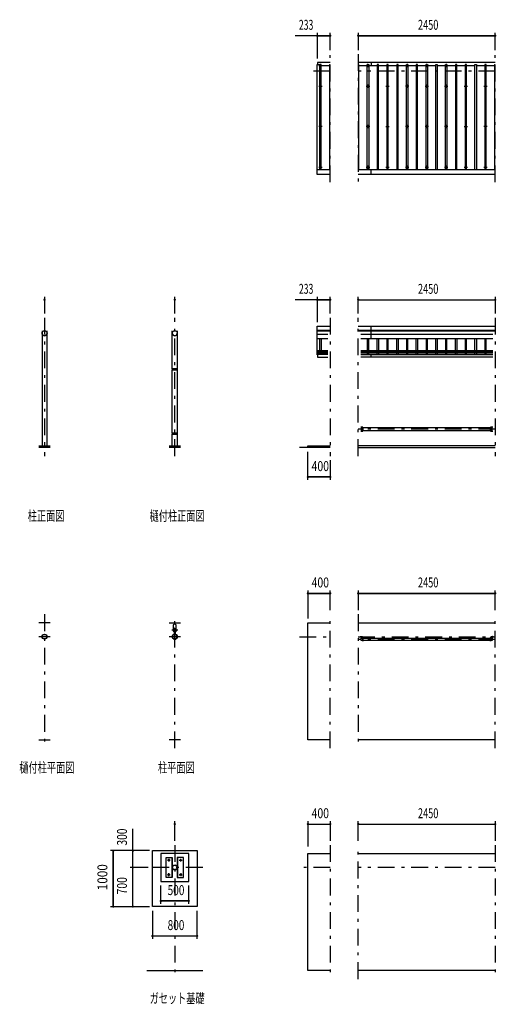
# Model space of a CAD drawing. Extents: x -21132 to 29200, y 500 to 20600.
# Drawn here: x -21132 to -12607, y 2343 to 19945 of the extents above; entities that cross this region are included whole.
import ezdxf
from ezdxf.enums import TextEntityAlignment as Align

# ---------------------------------------------------------------- set-up
doc = ezdxf.new("R2010")
doc.units = 0
doc.header["$LTSCALE"] = 50
doc.header["$MEASUREMENT"] = 0
doc.linetypes.add('CENTER2', pattern=[24, 12, -5, 2, -5])
for name, color, linetype in [('1-05BOLD', 7, 'CONTINUOUS'), ('1-25CENTER', 7, 'CONTINUOUS'), ('1-45THIN', 7, 'CONTINUOUS'), ('1-55DIM', 7, 'CONTINUOUS')]:
    doc.layers.add(name, color=color, linetype=linetype)
doc.styles.get("Standard").update_dxf_attribs({"font": 'txt.shx', "bigfont": 'extfont.shx'})

msp = doc.modelspace()

# ---------------------------------------------------------------- linework, layer by layer
at = {"layer": '1-05BOLD', "color": 7, "linetype": 'Continuous', "ltscale": 0.5}
for p, q in [((-15800, 19141), (-15800, 19178)), ((-12627, 19178), (-15077, 19178)), ((-14847, 19178), (-14847, 19126)), ((-15810, 17265), (-15577, 17265)), ((-15077, 17265), (-12627, 17265)), ((-14847, 17178), (-14847, 17265)), ((-12627, 17178), (-15077, 17178)), ((-15077, 14464), (-12627, 14464)), ((-14847, 14245), (-14847, 14464)), ((-20732, 14384), (-20732, 12325)), ((-20643, 12325), (-20643, 14384)), ((-18403, 13701), (-18403, 14384)), ((-18314, 14384), (-18314, 13701)), ((-15577, 14389), (-15810, 14389)), ((-15810, 14384), (-15577, 14384)), ((-15621, 14315), (-15810, 14315)), ((-12627, 14389), (-15077, 14389)), ((-15077, 14384), (-12627, 14384)), ((-12671, 14315), (-15032, 14315)), ((-15810, 14245), (-15621, 14245)), ((-15032, 14245), (-12671, 14245)), ((-15621, 14024), (-15810, 14024)), ((-15810, 14013), (-15621, 14013)), ((-15621, 13984), (-15810, 13984)), ((-15805, 13912), (-15621, 13912)), ((-12671, 14024), (-15032, 14024)), ((-15032, 14013), (-12671, 14013)), ((-12671, 13984), (-15032, 13984)), ((-15032, 13957), (-12671, 13957)), ((-12671, 13912), (-15032, 13912)), ((-14847, 13984), (-14847, 14024)), ((-14847, 13912), (-14847, 13957)), ((-18403, 12553), (-18403, 13685)), ((-18361, 13701), (-18361, 13685)), ((-18361, 13693), (-18355, 13693)), ((-18355, 13685), (-18355, 13701)), ((-18314, 13685), (-18314, 12553)), ((-18403, 12325), (-18403, 12537)), ((-18361, 12553), (-18361, 12537)), ((-18361, 12545), (-18355, 12545)), ((-18355, 12537), (-18355, 12553)), ((-18314, 12537), (-18314, 12325)), ((-14995, 12658), (-14995, 12592)), ((-12711, 12646), (-14992, 12646)), ((-14992, 12603), (-12711, 12603)), ((-12708, 12592), (-12708, 12658)), ((-12708, 12603), (-12679, 12603)), ((-20788, 12325), (-20588, 12325)), ((-18458, 12325), (-18258, 12325)), ((-15977, 12325), (-15577, 12325)), ((-15977, 12295), (-15977, 12325)), ((-12627, 12325), (-15077, 12325)), ((-20588, 12295), (-20788, 12295)), ((-18258, 12295), (-18458, 12295)), ((-15577, 12295), (-16127, 12295)), ((-15077, 12295), (-12627, 12295)), ((-20588, 9165), (-20788, 9165)), ((-18458, 9165), (-18258, 9165)), ((-15077, 9165), (-12627, 9165)), ((-18386, 9127), (-18386, 9042)), ((-18363, 8961), (-18363, 9004)), ((-18361, 9005), (-18361, 8959)), ((-18355, 8959), (-18355, 9005)), ((-18354, 9004), (-18354, 8961)), ((-18331, 9042), (-18331, 9127)), ((-14997, 8905), (-15027, 8905)), ((-15027, 8901), (-14997, 8901)), ((-14992, 8887), (-12711, 8887)), ((-12711, 8844), (-14992, 8844)), ((-12708, 8887), (-12679, 8887)), ((-12676, 8905), (-12706, 8905)), ((-12706, 8901), (-12676, 8901)), ((-12671, 8927), (-12671, 8907)), ((-20788, 7070), (-20588, 7070)), ((-18258, 7070), (-18458, 7070)), ((-12627, 7070), (-15077, 7070)), ((-18108, 5040), (-18608, 5040)), ((-18407, 4610), (-18407, 4970)), ((-18309, 4970), (-18309, 4610)), ((-15077, 5040), (-12627, 5040)), ((-18858, 2945), (-17858, 2945)), ((-12627, 2945), (-15077, 2945))]:
    msp.add_line(p, q, dxfattribs=at)
for points in [[(-15810, 19141), (-15770, 19141), (-15770, 17265)], [(-15577, 17178), (-15810, 17178), (-15810, 19141)], [(-15577, 19178), (-15805, 19178), (-15805, 19141)], [(-15805, 13955), (-15810, 13955), (-15810, 14464), (-15577, 14464)], [(-15621, 13957), (-15805, 13957), (-15805, 13912)], [(-18404, 13685), (-18312, 13685), (-18312, 13701), (-18404, 13701), (-18404, 13685)], [(-18404, 12537), (-18312, 12537), (-18312, 12553), (-18404, 12553), (-18404, 12537)], [(-15032, 12592), (-14992, 12592), (-14992, 12658), (-15032, 12658)], [(-14995, 12646), (-15024, 12646), (-15024, 12603), (-14995, 12603)], [(-12671, 12658), (-12711, 12658), (-12711, 12592), (-12671, 12592)], [(-12679, 12603), (-12679, 12646), (-12708, 12646)], [(-15577, 7070), (-15977, 7070), (-15977, 9165), (-15577, 9165)], [(-15029, 8907), (-15029, 8927), (-15032, 8927), (-15032, 8907)], [(-14995, 8844), (-15024, 8844), (-15024, 8887), (-14995, 8887)], [(-14995, 8899), (-14995, 8834), (-14992, 8834), (-14992, 8899)], [(-12708, 8899), (-12708, 8834), (-12711, 8834), (-12711, 8899)], [(-12679, 8887), (-12679, 8844), (-12708, 8844)], [(-12674, 8907), (-12674, 8927), (-12671, 8927)], [(-18758, 5090), (-17958, 5090), (-17958, 4090), (-18758, 4090), (-18758, 5090)], [(-18608, 5040), (-18608, 4540), (-18108, 4540), (-18108, 5040)], [(-18403, 4610), (-18515, 4610), (-18515, 4970), (-18403, 4970), (-18403, 4610)], [(-18202, 4970), (-18314, 4970), (-18314, 4610), (-18202, 4610), (-18202, 4970)], [(-15577, 2945), (-15977, 2945), (-15977, 5040), (-15577, 5040)]]:
    msp.add_lwpolyline(points, dxfattribs=at)
for centre, radius in [((-15752, 18754), 10), ((-14902, 18754), 10), ((-14552, 18754), 10), ((-14202, 18754), 10), ((-13852, 18754), 10), ((-13502, 18754), 10), ((-13152, 18754), 10), ((-12802, 18754), 10), ((-15752, 18033), 10), ((-14902, 18033), 10), ((-14552, 18033), 10), ((-14202, 18033), 10), ((-13852, 18033), 10), ((-13502, 18033), 10), ((-13152, 18033), 10), ((-12802, 18033), 10), ((-15752, 17311), 10), ((-14902, 17311), 10), ((-14552, 17311), 10), ((-14202, 17311), 10), ((-13852, 17311), 10), ((-13502, 17311), 10), ((-13152, 17311), 10), ((-12802, 17311), 10), ((-20688, 14340), 44.5), ((-18358, 14340), 44.5), ((-18358, 9033), 27.5), ((-18358, 9064), 2.25), ((-20688, 8915), 44.5), ((-20688, 8915), 40.4), ((-18358, 8915), 44.5), ((-18358, 8915), 40.4), ((-18358, 8866), 2.25), ((-18465, 4920), 14.5), ((-18252, 4920), 14.5), ((-18358, 4790), 44.5), ((-18358, 4790), 40.4), ((-18465, 4660), 14.5), ((-18252, 4660), 14.5)]:
    msp.add_circle(centre, radius, dxfattribs=at)
for centre, radius, start, end in [((-15752, 19116), 14.5, 46.3984, 133.6016), ((-15752, 19137), 14.5, 226.3961, 313.6039), ((-14902, 19116), 14.5, 46.3984, 133.6016), ((-14902, 19137), 14.5, 226.3961, 313.6039), ((-14552, 19116), 14.5, 46.3984, 133.6016), ((-14552, 19137), 14.5, 226.3961, 313.6039), ((-14202, 19116), 14.5, 46.3984, 133.6016), ((-14202, 19137), 14.5, 226.3961, 313.6039), ((-13852, 19116), 14.5, 46.3984, 133.6016), ((-13852, 19137), 14.5, 226.3961, 313.6039), ((-13502, 19116), 14.5, 46.3984, 133.6016), ((-13502, 19137), 14.5, 226.3961, 313.6039), ((-13152, 19116), 14.5, 46.3984, 133.6016), ((-13152, 19137), 14.5, 226.3961, 313.6039), ((-12802, 19116), 14.5, 46.3984, 133.6016), ((-12802, 19137), 14.5, 226.3961, 313.6039), ((-20688, 14339), 44.6, 180, 360), ((-18358, 14339), 44.6, 180, 360), ((-18358, 9033), 29.1, 90, 260.9051), ((-18358, 9091), 44.9, 52.2354, 127.7645), ((-18358, 9015), 44.9, 109.5886, 127.7645), ((-18358, 9064), 3.85, 270, 578.6578), ((-18358, 9033), 29.1, 279.0949, 444.0698), ((-18358, 9015), 44.9, 52.2354, 70.4114), ((-18358, 8915), 46.1, 95.7271, 270.0011), ((-18358, 8866), 3.85, 142.0925, 450), ((-18358, 8915), 46.1, 273.7892, 444.2816), ((-15027, 8907), 5.2, 180, 270), ((-15027, 8907), 2, 180, 270), ((-14997, 8899), 5.2, 0, 90), ((-14997, 8899), 2, 0, 90), ((-12706, 8899), 5.2, 90, 180), ((-12706, 8899), 2, 90, 180), ((-12676, 8907), 2, 270, 360), ((-12676, 8907), 5.2, 270, 360)]:
    msp.add_arc(centre, radius, start, end, dxfattribs=at)
at = {"layer": '1-25CENTER', "color": 3, "linetype": 'CENTER2', "ltscale": 0.5}
for p, q in [((-15577, 17038), (-15577, 19328)), ((-15077, 19328), (-15077, 17038)), ((-12627, 17038), (-12627, 19328)), ((-15577, 19022), (-15957, 19022)), ((-15782, 19127), (-15722, 19127)), ((-15752, 19157), (-15752, 19097)), ((-12627, 19022), (-15077, 19022)), ((-14932, 19127), (-14872, 19127)), ((-14902, 19097), (-14902, 19157)), ((-14582, 19127), (-14522, 19127)), ((-14552, 19097), (-14552, 19157)), ((-14232, 19127), (-14172, 19127)), ((-14202, 19157), (-14202, 19097)), ((-13822, 19127), (-13882, 19127)), ((-13852, 19097), (-13852, 19157)), ((-13532, 19127), (-13472, 19127)), ((-13502, 19157), (-13502, 19097)), ((-13182, 19127), (-13122, 19127)), ((-13152, 19097), (-13152, 19157)), ((-12832, 19127), (-12772, 19127)), ((-12802, 19157), (-12802, 19097)), ((-15782, 18754), (-15722, 18754)), ((-15752, 18784), (-15752, 18724)), ((-14932, 18754), (-14872, 18754)), ((-14902, 18724), (-14902, 18784)), ((-14582, 18754), (-14522, 18754)), ((-14552, 18724), (-14552, 18784)), ((-14172, 18754), (-14232, 18754)), ((-14202, 18784), (-14202, 18724)), ((-13882, 18754), (-13822, 18754)), ((-13852, 18724), (-13852, 18784)), ((-13532, 18754), (-13472, 18754)), ((-13502, 18784), (-13502, 18724)), ((-13182, 18754), (-13122, 18754)), ((-13152, 18724), (-13152, 18784)), ((-12832, 18754), (-12772, 18754)), ((-12802, 18724), (-12802, 18784)), ((-15722, 18033), (-15782, 18033)), ((-15752, 18063), (-15752, 18003)), ((-14872, 18033), (-14932, 18033)), ((-14902, 18063), (-14902, 18003)), ((-14582, 18033), (-14522, 18033)), ((-14552, 18003), (-14552, 18063)), ((-14172, 18033), (-14232, 18033)), ((-14202, 18063), (-14202, 18003)), ((-13822, 18033), (-13882, 18033)), ((-13852, 18003), (-13852, 18063)), ((-13472, 18033), (-13532, 18033)), ((-13502, 18063), (-13502, 18003)), ((-13182, 18033), (-13122, 18033)), ((-13152, 18003), (-13152, 18063)), ((-12772, 18033), (-12832, 18033)), ((-12802, 18063), (-12802, 18003)), ((-15782, 17311), (-15722, 17311)), ((-15752, 17341), (-15752, 17281)), ((-14932, 17311), (-14872, 17311)), ((-14902, 17341), (-14902, 17281)), ((-14582, 17311), (-14522, 17311)), ((-14552, 17341), (-14552, 17281)), ((-14232, 17311), (-14172, 17311)), ((-14202, 17341), (-14202, 17281)), ((-13882, 17311), (-13822, 17311)), ((-13852, 17341), (-13852, 17281)), ((-13532, 17311), (-13472, 17311)), ((-13502, 17281), (-13502, 17341)), ((-13182, 17311), (-13122, 17311)), ((-13152, 17341), (-13152, 17281)), ((-12832, 17311), (-12772, 17311)), ((-12802, 17341), (-12802, 17281)), ((-20688, 14615), (-20688, 12145)), ((-18358, 12145), (-18358, 14615)), ((-15577, 14615), (-15577, 12145)), ((-15077, 12145), (-15077, 14615)), ((-12627, 14615), (-12627, 12145)), ((-12627, 12625), (-15077, 12625)), ((-20688, 9315), (-20688, 6920)), ((-18358, 6920), (-18358, 9315)), ((-15577, 6920), (-15577, 9315)), ((-15077, 9315), (-15077, 6920)), ((-12627, 6920), (-12627, 9315)), ((-18303, 9033), (-18413, 9033)), ((-18369, 8982), (-18347, 8982)), ((-20588, 8915), (-20788, 8915)), ((-18258, 8915), (-18458, 8915)), ((-16127, 8915), (-15577, 8915)), ((-15077, 8915), (-12627, 8915)), ((-12627, 8866), (-15077, 8866)), ((-15007, 8882), (-15007, 8924)), ((-12696, 8924), (-12696, 8882)), ((-18358, 5190), (-18358, 2795)), ((-15577, 5190), (-15577, 2795)), ((-15077, 2795), (-15077, 5190)), ((-12627, 5190), (-12627, 2795)), ((-18465, 4945), (-18465, 4895)), ((-18252, 4895), (-18252, 4945)), ((-17858, 4790), (-18858, 4790)), ((-18440, 4920), (-18490, 4920)), ((-18277, 4920), (-18227, 4920)), ((-15577, 4790), (-16127, 4790)), ((-12627, 4790), (-15077, 4790)), ((-18490, 4660), (-18440, 4660)), ((-18465, 4635), (-18465, 4685)), ((-18277, 4660), (-18227, 4660)), ((-18252, 4685), (-18252, 4635))]:
    msp.add_line(p, q, dxfattribs=at)
at = {"layer": '1-45THIN', "color": 4, "linetype": 'Continuous', "ltscale": 0.5}
for p, q in [((-15764, 19126), (-15770, 19126)), ((-15764, 19141), (-15764, 17265)), ((-15739, 19126), (-15589, 19126)), ((-15589, 19141), (-15589, 17265)), ((-15589, 19141), (-15577, 19141)), ((-15064, 19126), (-14914, 19126)), ((-14914, 17265), (-14914, 19141)), ((-14889, 19126), (-14739, 19126)), ((-14739, 19141), (-14739, 17265)), ((-14714, 19126), (-14564, 19126)), ((-14564, 19141), (-14564, 17265)), ((-14539, 19126), (-14389, 19126)), ((-14389, 19141), (-14389, 17265)), ((-14364, 19126), (-14214, 19126)), ((-14214, 17265), (-14214, 19141)), ((-14189, 19126), (-14039, 19126)), ((-14039, 19141), (-14039, 17265)), ((-14014, 19126), (-13864, 19126)), ((-13864, 17265), (-13864, 19141)), ((-13839, 19126), (-13689, 19126)), ((-13689, 17265), (-13689, 19141)), ((-13664, 19126), (-13514, 19126)), ((-13514, 17265), (-13514, 19141)), ((-13489, 19126), (-13339, 19126)), ((-13339, 19141), (-13339, 17265)), ((-13314, 19126), (-13164, 19126)), ((-13164, 19141), (-13164, 17265)), ((-13139, 19126), (-12989, 19126)), ((-12989, 17265), (-12989, 19141)), ((-12964, 19126), (-12814, 19126)), ((-12814, 19141), (-12814, 17265)), ((-12789, 19126), (-12639, 19126)), ((-12639, 19141), (-12639, 17265)), ((-12639, 19141), (-12627, 19141)), ((-15764, 14024), (-15764, 14245)), ((-15739, 14245), (-15739, 14024)), ((-14914, 14245), (-14914, 14024)), ((-14889, 14024), (-14889, 14245)), ((-14739, 14024), (-14739, 14245)), ((-14714, 14245), (-14714, 14024)), ((-14564, 14245), (-14564, 14024)), ((-14539, 14024), (-14539, 14245)), ((-14389, 14024), (-14389, 14245)), ((-14364, 14245), (-14364, 14024)), ((-14214, 14245), (-14214, 14024)), ((-14189, 14024), (-14189, 14245)), ((-14039, 14024), (-14039, 14245)), ((-14014, 14245), (-14014, 14024)), ((-13864, 14245), (-13864, 14024)), ((-13839, 14024), (-13839, 14245)), ((-13689, 14024), (-13689, 14245)), ((-13664, 14245), (-13664, 14024)), ((-13514, 14245), (-13514, 14024)), ((-13489, 14024), (-13489, 14245)), ((-13339, 14024), (-13339, 14245)), ((-13314, 14245), (-13314, 14024)), ((-13164, 14245), (-13164, 14024)), ((-13139, 14024), (-13139, 14245)), ((-12989, 14024), (-12989, 14245)), ((-12964, 14245), (-12964, 14024)), ((-12814, 14245), (-12814, 14024)), ((-12789, 14024), (-12789, 14245)), ((-15764, 13957), (-15764, 13984)), ((-15739, 13984), (-15739, 13957)), ((-14914, 13984), (-14914, 13957)), ((-14889, 13957), (-14889, 13984)), ((-14739, 13957), (-14739, 13984)), ((-14714, 13984), (-14714, 13957)), ((-14564, 13984), (-14564, 13957)), ((-14539, 13957), (-14539, 13984)), ((-14389, 13957), (-14389, 13984)), ((-14364, 13984), (-14364, 13957)), ((-14214, 13984), (-14214, 13957)), ((-14189, 13957), (-14189, 13984)), ((-14039, 13957), (-14039, 13984)), ((-14014, 13984), (-14014, 13957)), ((-13864, 13984), (-13864, 13957)), ((-13839, 13957), (-13839, 13984)), ((-13689, 13957), (-13689, 13984)), ((-13664, 13984), (-13664, 13957)), ((-13514, 13984), (-13514, 13957)), ((-13489, 13957), (-13489, 13984)), ((-13339, 13957), (-13339, 13984)), ((-13314, 13984), (-13314, 13957)), ((-13164, 13984), (-13164, 13957)), ((-13139, 13957), (-13139, 13984)), ((-12989, 13957), (-12989, 13984)), ((-12964, 13984), (-12964, 13957)), ((-12814, 13984), (-12814, 13957)), ((-12789, 13957), (-12789, 13984))]:
    msp.add_line(p, q, dxfattribs=at)
for points in [[(-15739, 17265), (-15739, 19141), (-15764, 19141)], [(-15064, 17265), (-15064, 19141), (-15077, 19141)], [(-14914, 19141), (-14889, 19141), (-14889, 17265)], [(-14714, 17265), (-14714, 19141), (-14739, 19141)], [(-14539, 17265), (-14539, 19141), (-14564, 19141)], [(-14364, 17265), (-14364, 19141), (-14389, 19141)], [(-14214, 19141), (-14189, 19141), (-14189, 17265)], [(-14014, 17265), (-14014, 19141), (-14039, 19141)], [(-13864, 19141), (-13839, 19141), (-13839, 17265)], [(-13689, 19141), (-13664, 19141), (-13664, 17265)], [(-13514, 19141), (-13489, 19141), (-13489, 17265)], [(-13314, 17265), (-13314, 19141), (-13339, 19141)], [(-13139, 17265), (-13139, 19141), (-13164, 19141)], [(-12989, 19141), (-12964, 19141), (-12964, 17265)], [(-12789, 17265), (-12789, 19141), (-12814, 19141)]]:
    msp.add_lwpolyline(points, dxfattribs=at)
at = {"layer": '1-55DIM', "color": 3, "linetype": 'Continuous', "ltscale": 0.5}
for p, q in [((-15577, 19659), (-16202, 19659)), ((-15810, 19709), (-15810, 19253)), ((-15810, 19659), (-15577, 19659)), ((-15577, 19403), (-15577, 19709)), ((-15077, 19709), (-15077, 19403)), ((-15077, 19659), (-12627, 19659)), ((-12627, 19659), (-15077, 19659)), ((-12627, 19403), (-12627, 19709)), ((-20688, 14989), (-20688, 14690)), ((-18358, 14690), (-18358, 14989)), ((-15810, 14989), (-15810, 14540)), ((-15577, 14690), (-15577, 14989)), ((-15077, 14690), (-15077, 14989)), ((-12627, 14989), (-12627, 14690)), ((-15577, 14939), (-16202, 14939)), ((-15810, 14939), (-15577, 14939)), ((-15077, 14939), (-12627, 14939)), ((-15077, 14939), (-12627, 14939)), ((-15977, 11720), (-15977, 12220)), ((-15577, 12070), (-15577, 11720)), ((-15977, 11770), (-15577, 11770)), ((-15577, 11770), (-15977, 11770)), ((-15977, 9740), (-15977, 9240)), ((-15977, 9690), (-15577, 9690)), ((-15577, 9690), (-15977, 9690)), ((-15577, 9390), (-15577, 9740)), ((-15077, 9740), (-15077, 9390)), ((-15077, 9690), (-12627, 9690)), ((-12627, 9690), (-15077, 9690)), ((-12627, 9390), (-12627, 9740)), ((-19108, 4090), (-19108, 5482)), ((-18358, 5265), (-18358, 5615)), ((-15977, 5615), (-15977, 5165)), ((-15977, 5565), (-15577, 5565)), ((-15977, 5565), (-15577, 5565)), ((-15577, 5615), (-15577, 5265)), ((-15077, 5265), (-15077, 5615)), ((-15077, 5565), (-12627, 5565)), ((-15077, 5565), (-12627, 5565)), ((-12627, 5615), (-12627, 5265)), ((-18808, 5090), (-19508, 5090)), ((-19458, 4090), (-19458, 5090)), ((-19458, 5090), (-19458, 4090)), ((-19108, 4790), (-19108, 5090)), ((-18833, 4790), (-19158, 4790)), ((-19108, 4090), (-19108, 4790)), ((-18608, 4140), (-18608, 4465)), ((-18108, 4140), (-18108, 4465)), ((-19508, 4090), (-18808, 4090)), ((-18608, 4190), (-18108, 4190)), ((-18108, 4190), (-18608, 4190)), ((-18758, 4015), (-18758, 3515)), ((-17958, 3515), (-17958, 4015)), ((-18758, 3565), (-17958, 3565)), ((-18758, 3565), (-17958, 3565))]:
    msp.add_line(p, q, dxfattribs=at)
at = {"layer": '1-55DIM', "color": 3, "linetype": 'Continuous', "ltscale": 0.5, "const_width": 20}
for points in [[(-15820, 19659, 1), (-15800, 19659, 1)], [(-15587, 19659, 1), (-15567, 19659, 1)], [(-15087, 19659, 1), (-15067, 19659, 1)], [(-12637, 19659, 1), (-12617, 19659, 1)], [(-20698, 14939, 1), (-20678, 14939, 1)], [(-18368, 14939, 1), (-18348, 14939, 1)], [(-15820, 14939, 1), (-15800, 14939, 1)], [(-15587, 14939, 1), (-15567, 14939, 1)], [(-15087, 14939, 1), (-15067, 14939, 1)], [(-12637, 14939, 1), (-12617, 14939, 1)], [(-15987, 11770, 1), (-15967, 11770, 1)], [(-15587, 11770, 1), (-15567, 11770, 1)], [(-15987, 9690, 1), (-15967, 9690, 1)], [(-15587, 9690, 1), (-15567, 9690, 1)], [(-15087, 9690, 1), (-15067, 9690, 1)], [(-12637, 9690, 1), (-12617, 9690, 1)], [(-18368, 5565, 1), (-18348, 5565, 1)], [(-15987, 5565, 1), (-15967, 5565, 1)], [(-15587, 5565, 1), (-15567, 5565, 1)], [(-15087, 5565, 1), (-15067, 5565, 1)], [(-12637, 5565, 1), (-12617, 5565, 1)], [(-19468, 5090, 1), (-19448, 5090, 1)], [(-19118, 5090, 1), (-19098, 5090, 1)], [(-19118, 4790, 1), (-19098, 4790, 1)], [(-19468, 4090, 1), (-19448, 4090, 1)], [(-19118, 4090, 1), (-19098, 4090, 1)], [(-18618, 4190, 1), (-18598, 4190, 1)], [(-18118, 4190, 1), (-18098, 4190, 1)], [(-18768, 3565, 1), (-18748, 3565, 1)], [(-17968, 3565, 1), (-17948, 3565, 1)]]:
    msp.add_lwpolyline(points, format="xyb", close=True, dxfattribs=at)

# ---------------------------------------------------------------- texts
at = {"layer": '1-55DIM', "color": 3, "lineweight": -3, "ltscale": 0.5}
for s, width, p in [('233', 0.64, (-16009, 19709)), ('2450', 0.68, (-13826, 19709)), ('233', 0.64, (-16009, 14989)), ('2450', 0.68, (-13826, 14989)), ('400', 0.771, (-15755, 11820)), ('400', 0.771, (-15755, 9740)), ('2450', 0.68, (-13826, 9740)), ('400', 0.771, (-15755, 5615)), ('2450', 0.68, (-13826, 5615)), ('500', 0.746, (-18336, 4240)), ('800', 0.741, (-18336, 3615))]:
    msp.add_text(s, height=177.7, dxfattribs=dict(at, width=width)).set_placement(p, align=Align.BOTTOM_CENTER)
at = {"layer": '1-55DIM', "color": 3, "lineweight": -3, "ltscale": 0.5, "width": 0.676}
for s, p in [('柱正面図', (-20988, 10987)), ('樋付柱正面図', (-18808, 10987)), ('樋付柱平面図', (-21138, 6487)), ('柱平面図', (-18658, 6487)), ('ガセット基礎', (-18808, 2362))]:
    msp.add_text(s, height=177.7, dxfattribs=at).set_placement(p)
at = {"layer": '1-55DIM', "color": 3, "lineweight": -3, "ltscale": 0.5}
for s, width, p in [('300', 0.754, (-19158, 5333)), ('1000', 0.867, (-19508, 4615)), ('700', 0.768, (-19158, 4462))]:
    msp.add_text(s, height=177.7, rotation=90, dxfattribs=dict(at, width=width)).set_placement(p, align=Align.BOTTOM_CENTER)

doc.saveas('drawing.dxf')
